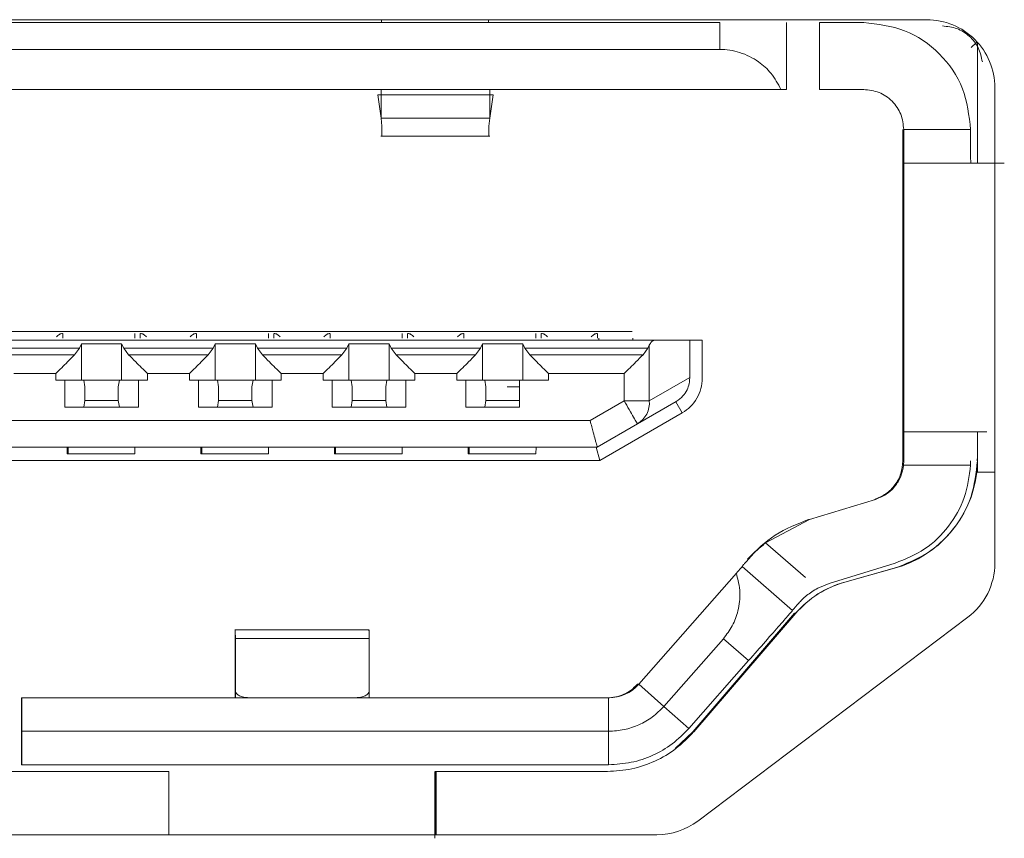
# Model space of a CAD drawing. Units: inches. Extents: x 0.4 to 16.6, y 0.2 to 10.8.
# Drawn here: x 9.5 to 9.5, y 8.4 to 8.5 of the extents above; entities that cross this region are included whole.
import ezdxf

# ---------------------------------------------------------------- set-up
doc = ezdxf.new("R2010")
doc.units = ezdxf.units.IN
doc.header["$MEASUREMENT"] = 0
doc.layers.add('OUTLINE', color=7, linetype='Continuous')

msp = doc.modelspace()

# ---------------------------------------------------------------- linework, layer by layer
at = {"layer": 'OUTLINE', "color": 250, "linetype": 'Continuous', "lineweight": 0}
for p, q in [((9.5069028031, 8.468708945700001), (9.3925028031, 8.468708945700001)), ((9.4946990155, 8.468535717399998), (9.406195182000001, 8.468535717399998)), ((9.4747856201, 8.468535717399998), (9.474785773099997, 8.468708945700001)), ((9.4747891661, 8.468535717399998), (9.4747887072, 8.468708945700001)), ((9.4810883714, 8.468535717399998), (9.4810879124, 8.468708945700001)), ((9.4946990155, 8.468535717399998), (9.4946990155, 8.4669609142)), ((9.4986299963, 8.4645987095), (9.4986299963, 8.468535717399998)), ((9.500580430700001, 8.468535717399998), (9.5031788529, 8.468535717399998)), ((9.500580430700001, 8.468535717399998), (9.500580430700001, 8.4645987095)), ((9.5095183096, 8.4670646763), (9.5098281245, 8.4673744897)), ((9.509883971599997, 8.4673453294), (9.5098840382, 8.460268000800001)), ((9.406195182000001, 8.4669609142), (9.4946990155, 8.4669609142)), ((9.510902803099999, 8.4367089802), (9.510902803099999, 8.464708945699998)), ((9.4983037251, 8.4645987095), (9.402583245499997, 8.4645987095)), ((9.4813494613, 8.464282234099999), (9.4745652189, 8.464282234099999)), ((9.4745652189, 8.464282234099999), (9.4747542575, 8.4629042809)), ((9.474752783, 8.4645987095), (9.4747542795, 8.4629042816)), ((9.4811516025, 8.4645987095), (9.481153099, 8.4629042817)), ((9.4811531215, 8.4629042809), (9.4813494613, 8.464282234099999)), ((9.5031788529, 8.4645987095), (9.500580430700001, 8.4645987095)), ((9.4747542575, 8.4629042809), (9.4811531215, 8.4629042809)), ((9.4747542575, 8.4629042809), (9.4748026093, 8.4624297939)), ((9.481101801900001, 8.4624297938), (9.4811531216, 8.4629042809)), ((9.4747383324, 8.4618493632), (9.4811570012, 8.4618493632)), ((9.5054832398, 8.462236504799998), (9.5054832398, 8.4427213268)), ((9.5055410549, 8.462236504799998), (9.5094780581, 8.462236504799998)), ((9.5055530997, 8.444441229199999), (9.5055530997, 8.460268000800001)), ((9.4895383765, 8.450346741), (9.411192011499997, 8.450346741)), ((9.4560147346, 8.4502286307), (9.4560147346, 8.4499530402)), ((9.460252268, 8.4502286307), (9.460252268, 8.4499530402)), ((9.4605574307, 8.4502286307), (9.4605574307, 8.4499530402)), ((9.463888741199998, 8.4502286307), (9.463888741199998, 8.4499530402)), ((9.468126274500001, 8.4502286307), (9.468126274500001, 8.4499530402)), ((9.4684314372, 8.4502286307), (9.4684314372, 8.4499530402)), ((9.4717627477, 8.4502286307), (9.4717627477, 8.4499530402)), ((9.4760002811, 8.4502286307), (9.4760002811, 8.4499530402)), ((9.4763054438, 8.4502286307), (9.4763054438, 8.4499530402)), ((9.4796367542, 8.4502286307), (9.4796367542, 8.4499530402)), ((9.483874287599999, 8.4502286307), (9.483874287599999, 8.4499530402)), ((9.4841794503, 8.4502286307), (9.4841794503, 8.4499530402)), ((9.487510760800001, 8.4502286307), (9.487510760800001, 8.4499530402)), ((9.4908727065, 8.4498349299), (9.409967289299999, 8.4498349299)), ((9.4569904589, 8.4493736808), (9.457114107899997, 8.4496239463)), ((9.457114107899997, 8.447472725199999), (9.457114107899997, 8.4496239463)), ((9.457114107899997, 8.4496239463), (9.4594763099, 8.4496239463)), ((9.4594763099, 8.4496239463), (9.4594763099, 8.447472725199999)), ((9.4594763099, 8.4496239463), (9.4596009567, 8.4493736808)), ((9.4648644655, 8.4493736808), (9.4649881145, 8.4496239463)), ((9.4649881145, 8.447472725199999), (9.4649881145, 8.4496239463)), ((9.4649881145, 8.4496239463), (9.4673503164, 8.4496239463)), ((9.4673503164, 8.4496239463), (9.4673503164, 8.447472725199999)), ((9.4673503164, 8.4496239463), (9.4674749633, 8.4493736808)), ((9.472738472, 8.4493736808), (9.472862121, 8.4496239463)), ((9.472862121, 8.447472725199999), (9.472862121, 8.4496239463)), ((9.472862121, 8.4496239463), (9.475224322999999, 8.4496239463)), ((9.475224322999999, 8.4496239463), (9.475224322999999, 8.447472725199999)), ((9.475224322999999, 8.4496239463), (9.4753489698, 8.4493736808)), ((9.4806124786, 8.4493736808), (9.4807361276, 8.4496239463)), ((9.4807361276, 8.447472725199999), (9.4807361276, 8.4496239463)), ((9.4807361276, 8.4496239463), (9.4830983295, 8.4496239463)), ((9.4830983295, 8.4496239463), (9.4830983295, 8.447472725199999)), ((9.4830983295, 8.4496239463), (9.4832229763, 8.4493736808)), ((9.487572011000001, 8.4499530402), (9.487572011000001, 8.4498349299)), ((9.489580942899998, 8.4498349299), (9.489580942899998, 8.4499530402)), ((9.492930599600001, 8.4498349299), (9.4908727065, 8.4498349299)), ((9.492930599600001, 8.4498349299), (9.492930599600001, 8.4476455814)), ((9.492930599600001, 8.4498349299), (9.49367223, 8.4498349299)), ((9.49367223, 8.447594536699999), (9.49367223, 8.4498349299)), ((9.4517269502, 8.4493736808), (9.4569904589, 8.4493736808)), ((9.4569904589, 8.4493736808), (9.456703967000001, 8.44897998)), ((9.4598886532, 8.44897998), (9.4596009567, 8.4493736808)), ((9.4596009567, 8.4493736808), (9.4648644655, 8.4493736808)), ((9.4648644655, 8.4493736808), (9.4645779735, 8.44897998)), ((9.467762659699998, 8.44897998), (9.4674749633, 8.4493736808)), ((9.4674749633, 8.4493736808), (9.472738472, 8.4493736808)), ((9.472738472, 8.4493736808), (9.47245198, 8.44897998)), ((9.4756366663, 8.44897998), (9.4753489698, 8.4493736808)), ((9.4753489698, 8.4493736808), (9.4806124786, 8.4493736808)), ((9.4806124786, 8.4493736808), (9.4803259866, 8.44897998)), ((9.4835106728, 8.44897998), (9.4832229763, 8.4493736808)), ((9.4832229763, 8.4493736808), (9.4904687896, 8.4493736808)), ((9.4904687896, 8.4493736808), (9.4901822976, 8.44897998)), ((9.4904687896, 8.4493736808), (9.490554226699999, 8.449542594299999)), ((9.490554226699999, 8.4462675575), (9.490554226699999, 8.449542594299999)), ((9.456703967000001, 8.44897998), (9.4520146466, 8.44897998)), ((9.4645779735, 8.44897998), (9.4598886532, 8.44897998)), ((9.47245198, 8.44897998), (9.467762659699998, 8.44897998)), ((9.4803259866, 8.44897998), (9.4756366663, 8.44897998)), ((9.4901822976, 8.44897998), (9.4835106728, 8.44897998)), ((9.4531289049, 8.447866426), (9.4555911199, 8.447866426)), ((9.4555911199, 8.447866426), (9.4555911199, 8.447472725199999)), ((9.4555911199, 8.447472725199999), (9.4561316638, 8.447472725199999)), ((9.4561316638, 8.447472725199999), (9.4561316638, 8.4458979221)), ((9.4593476103, 8.447472725199999), (9.4572440121, 8.447472725199999)), ((9.457310958099997, 8.4470790244), (9.4572440121, 8.447472725199999)), ((9.4593476103, 8.447472725199999), (9.459279459700001, 8.4470790244)), ((9.460462367399998, 8.4458979221), (9.460462367399998, 8.447472725199999)), ((9.460462367399998, 8.447472725199999), (9.4610029114, 8.447472725199999)), ((9.4610029114, 8.447472725199999), (9.4610029114, 8.447866426)), ((9.4610029114, 8.447866426), (9.4634651264, 8.447866426)), ((9.4634651264, 8.447866426), (9.4634651264, 8.447472725199999)), ((9.4634651264, 8.447472725199999), (9.464005670399999, 8.447472725199999)), ((9.464005670399999, 8.447472725199999), (9.464005670399999, 8.4458979221)), ((9.4672216168, 8.447472725199999), (9.4651180186, 8.447472725199999)), ((9.4651849646, 8.4470790244), (9.4651180186, 8.447472725199999)), ((9.4672216168, 8.447472725199999), (9.4671534663, 8.4470790244)), ((9.468336374, 8.4458979221), (9.468336374, 8.447472725199999)), ((9.468336374, 8.447472725199999), (9.468876918, 8.447472725199999)), ((9.468876918, 8.447472725199999), (9.468876918, 8.447866426)), ((9.468876918, 8.447866426), (9.471339132899997, 8.447866426)), ((9.471339132899997, 8.447866426), (9.471339132899997, 8.447472725199999)), ((9.471339132899997, 8.447472725199999), (9.4718796769, 8.447472725199999)), ((9.4718796769, 8.447472725199999), (9.4718796769, 8.4458979221)), ((9.4750956234, 8.447472725199999), (9.472992025099998, 8.447472725199999)), ((9.4730589712, 8.4470790244), (9.472992025099998, 8.447472725199999)), ((9.4750956234, 8.447472725199999), (9.475027472799999, 8.4470790244)), ((9.4762103805, 8.4458979221), (9.4762103805, 8.447472725199999)), ((9.4762103805, 8.447472725199999), (9.476750924500001, 8.447472725199999)), ((9.476750924500001, 8.447472725199999), (9.476750924500001, 8.447866426)), ((9.476750924500001, 8.447866426), (9.4792131395, 8.447866426)), ((9.4792131395, 8.447866426), (9.4792131395, 8.447472725199999)), ((9.4792131395, 8.447472725199999), (9.4797536835, 8.447472725199999)), ((9.4797536835, 8.447472725199999), (9.4797536835, 8.4458979221)), ((9.482902081599997, 8.447472725199999), (9.4808660317, 8.447472725199999)), ((9.4809329777, 8.4470790244), (9.4808660317, 8.447472725199999)), ((9.482902081599997, 8.447472725199999), (9.482901479299999, 8.4470790244)), ((9.4829032861, 8.447472725199999), (9.482902081599997, 8.447472725199999)), ((9.4829032861, 8.4458979221), (9.4829032861, 8.447472725199999)), ((9.4829032861, 8.447472725199999), (9.484624931, 8.447472725199999)), ((9.484624931, 8.447472725199999), (9.484624931, 8.447866426)), ((9.484624931, 8.447866426), (9.489069450499999, 8.447866426)), ((9.489069450499999, 8.447866426), (9.489069450499999, 8.4462675575)), ((9.492930599600001, 8.4476455814), (9.490554226699999, 8.4462675575)), ((9.4929305958, 8.4475945366), (9.492930599600001, 8.4476455814)), ((9.457310958099997, 8.4462916229), (9.457310958099997, 8.4470790244)), ((9.459279459700001, 8.4470790244), (9.459279459700001, 8.4462916229)), ((9.4651849646, 8.4462916229), (9.4651849646, 8.4470790244)), ((9.4671534663, 8.4470790244), (9.4671534663, 8.4462916229)), ((9.4730589712, 8.4462916229), (9.4730589712, 8.4470790244)), ((9.475027472799999, 8.4470790244), (9.475027472799999, 8.4462916229)), ((9.4809329777, 8.4462916229), (9.4809329777, 8.4470790244)), ((9.482901479299999, 8.4470790244), (9.482186626399997, 8.4470790244)), ((9.482901479299999, 8.4470790244), (9.482901479299999, 8.4462916229)), ((9.4572440121, 8.4458979221), (9.457310958099997, 8.4462916229)), ((9.459279459700001, 8.4462916229), (9.457310958099997, 8.4462916229)), ((9.459279459700001, 8.4462916229), (9.4593476103, 8.4458979221)), ((9.4651180186, 8.4458979221), (9.4651849646, 8.4462916229)), ((9.4671534663, 8.4462916229), (9.4651849646, 8.4462916229)), ((9.4671534663, 8.4462916229), (9.4672216168, 8.4458979221)), ((9.472992025099998, 8.4458979221), (9.4730589712, 8.4462916229)), ((9.475027472799999, 8.4462916229), (9.4730589712, 8.4462916229)), ((9.475027472799999, 8.4462916229), (9.4750956234, 8.4458979221)), ((9.4808660317, 8.4458979221), (9.4809329777, 8.4462916229)), ((9.482901479299999, 8.4462916229), (9.4809329777, 8.4462916229)), ((9.482901479299999, 8.4462916229), (9.482902081599997, 8.4458979221)), ((9.489069450499999, 8.4462675575), (9.487065405900001, 8.4451105205)), ((9.4921427896, 8.4462307172), (9.4898544422, 8.444903737999997)), ((9.4921096832, 8.4462115193), (9.4924911293, 8.4455488076)), ((9.460462367399998, 8.4458979221), (9.4561316638, 8.4458979221)), ((9.468336374, 8.4458979221), (9.464005670399999, 8.4458979221)), ((9.4762103805, 8.4458979221), (9.4718796769, 8.4458979221)), ((9.4829032861, 8.4458979221), (9.4797536835, 8.4458979221)), ((9.487065405900001, 8.4451105205), (9.4137806123, 8.4451105205)), ((9.487640540900001, 8.442748315800001), (9.4924911293, 8.4455488076)), ((9.4898544422, 8.444903737999997), (9.4874849637, 8.4435357174)), ((9.5098841873, 8.444441229199999), (9.5098842022, 8.442851609699998)), ((9.4874849637, 8.4435357174), (9.4133562366, 8.4435357174)), ((9.456271903400001, 8.4435357174), (9.4562713012, 8.4431420166)), ((9.4563128558, 8.4431420166), (9.4563128558, 8.4435357174)), ((9.4641459099, 8.4435357174), (9.464145307699999, 8.4431420166)), ((9.4641868623, 8.4431420166), (9.4641868623, 8.4435357174)), ((9.472019916499997, 8.4435357174), (9.472019314199999, 8.4431420166)), ((9.4720608688, 8.4431420166), (9.4720608688, 8.4435357174)), ((9.479893922999999, 8.4435357174), (9.4798933208, 8.4431420166)), ((9.4799348754, 8.4431420166), (9.4799348754, 8.4435357174)), ((9.487640540900001, 8.442748315800001), (9.487430762, 8.4435357174)), ((9.4130898471, 8.442748315800001), (9.487640540900001, 8.442748315800001)), ((9.4563128558, 8.4431420166), (9.4562713012, 8.4431420166)), ((9.4563128558, 8.4431420166), (9.4563194804, 8.4431420166)), ((9.4563194804, 8.4431420166), (9.4573037312, 8.4431420166)), ((9.4573037312, 8.4431420166), (9.4592722329, 8.4431420166)), ((9.4592722329, 8.4431420166), (9.4602564837, 8.4431420166)), ((9.4641868623, 8.4431420166), (9.464145307699999, 8.4431420166)), ((9.464193486900001, 8.4431420166), (9.4641868623, 8.4431420166)), ((9.4651777378, 8.4431420166), (9.464193486900001, 8.4431420166)), ((9.4671462394, 8.4431420166), (9.4651777378, 8.4431420166)), ((9.4681304902, 8.4431420166), (9.4671462394, 8.4431420166)), ((9.4720608688, 8.4431420166), (9.472019314199999, 8.4431420166)), ((9.4720674935, 8.4431420166), (9.4720608688, 8.4431420166)), ((9.4730517443, 8.4431420166), (9.4720674935, 8.4431420166)), ((9.4750202459, 8.4431420166), (9.4730517443, 8.4431420166)), ((9.476004496699998, 8.4431420166), (9.4750202459, 8.4431420166)), ((9.4799348754, 8.4431420166), (9.4798933208, 8.4431420166)), ((9.479941499999997, 8.4431420166), (9.4799348754, 8.4431420166)), ((9.4809257508, 8.4431420166), (9.479941499999997, 8.4431420166)), ((9.4828942525, 8.4431420166), (9.4809257508, 8.4431420166)), ((9.4838785033, 8.4431420166), (9.4828942525, 8.4431420166)), ((9.5054832398, 8.4427213268), (9.505541079, 8.4427213268)), ((9.5055279367, 8.442472723799998), (9.505541079, 8.4427213268)), ((9.509478082200001, 8.4427213268), (9.5094731506, 8.442472723799998)), ((9.5098382075, 8.442063276399997), (9.509883803300001, 8.442736425)), ((9.509878772, 8.442851609699998), (9.5098842022, 8.442851609699998)), ((9.5098842022, 8.442851609699998), (9.509883803300001, 8.442736425)), ((9.509883803300001, 8.442736425), (9.509883803300001, 8.442063276399997)), ((9.5094731507, 8.442472723799998), (9.5055279369, 8.442472723799998)), ((9.5098442299, 8.442063276399997), (9.5098382075, 8.442063276399997)), ((9.5098442299, 8.442063276399997), (9.510902803099999, 8.442063276399997)), ((9.499989906, 8.439268614400001), (9.5038735431, 8.4404635811)), ((9.5038735431, 8.4404635811), (9.503815728, 8.4404635811)), ((9.497398594999998, 8.4379008763), (9.499989906, 8.439268614400001)), ((9.499989906, 8.439268614400001), (9.4999320909, 8.439268614400001)), ((9.4997443918, 8.435861486), (9.497398594999998, 8.4379008763)), ((9.4963952813, 8.4369445899), (9.4963366016, 8.4369445899)), ((9.496024043, 8.436503179199997), (9.496008987, 8.436503179199997)), ((9.498995254199999, 8.4339200657), (9.496024043, 8.436503179199997)), ((9.50503136, 8.436700671599999), (9.501147722899997, 8.4355057049)), ((9.5020651955, 8.4355950957), (9.5049740542, 8.436401723200001)), ((9.5020772403, 8.4355950957), (9.504986098999998, 8.436401723200001)), ((9.5049740542, 8.436401723200001), (9.504986098999998, 8.436401723200001)), ((9.4899290354, 8.4295736043), (9.4956785942, 8.4361072015)), ((9.5004735311, 8.435227586299998), (9.501147722899997, 8.4355057049)), ((9.5020772403, 8.4355950957), (9.5020651955, 8.4355950957)), ((9.4991070049, 8.433753106000001), (9.493106884400001, 8.426770255800001)), ((9.4931195315, 8.426770255800001), (9.4991196519, 8.433753106000001)), ((9.4991642177, 8.433753106000001), (9.4931640973, 8.426770255800001)), ((9.493176142100001, 8.426770255800001), (9.4991762625, 8.433753106000001)), ((9.493412401, 8.4215161902), (9.5093124321, 8.433516224599998)), ((9.4991642177, 8.433753106000001), (9.4991762625, 8.433753106000001)), ((9.4740534936, 8.4327861711), (9.4661597391, 8.4327861711)), ((9.466169613099998, 8.4288491632), (9.466172624299999, 8.432258712000001)), ((9.4661807953, 8.4291747225), (9.466172624299999, 8.432258712000001)), ((9.466172624299999, 8.432258712000001), (9.4740466308, 8.432258712000001)), ((9.4740466308, 8.432258712000001), (9.474054801900001, 8.4291747225)), ((9.4914098275, 8.428273155800001), (9.4949147299, 8.4322560041)), ((9.4949147299, 8.4322560041), (9.496400335299999, 8.4309644472)), ((9.4661625908, 8.4287719378), (9.4661643975, 8.430817667100001)), ((9.466169613099998, 8.4288491632), (9.4661643975, 8.430817667100001)), ((9.4928876081, 8.426972707), (9.496400335299999, 8.4309644472)), ((9.4898501419, 8.4295736043), (9.4899290354, 8.4295736043)), ((9.4899290355, 8.4295736045), (9.4914098274, 8.428273155800001)), ((9.4535829976, 8.4287719378), (9.4535829976, 8.4248349299)), ((9.453593690099998, 8.4287719378), (9.4535829976, 8.4287719378)), ((9.4535967013, 8.426803433899998), (9.453593690099998, 8.4287719378)), ((9.488155698499998, 8.4287719378), (9.453593690099998, 8.4287719378)), ((9.4661695449, 8.4287719378), (9.466169613099998, 8.4288491632)), ((9.466169817699999, 8.4287719378), (9.466169613099998, 8.4288491632)), ((9.4661804396, 8.4287719378), (9.4661807953, 8.4291747225)), ((9.4669692311, 8.4287719378), (9.466969239099999, 8.428781021699997)), ((9.473268444299999, 8.428781021699997), (9.466969239099999, 8.428781021699997)), ((9.4740544461, 8.4287719378), (9.474054801900001, 8.4291747225)), ((9.488155698599998, 8.4287719378), (9.4881587098, 8.426803433899998)), ((9.4914098275, 8.428273155800001), (9.4928876082, 8.4269727071)), ((9.4535967013, 8.4248349299), (9.4535967013, 8.426803433899998)), ((9.4535967013, 8.426803433899998), (9.48815871, 8.426803433899998)), ((9.48815871, 8.426803433899998), (9.48815871, 8.4248349299)), ((9.4920707347, 8.4257866577), (9.4931195315, 8.426770255800001)), ((9.4931640973, 8.426770255800001), (9.493176142100001, 8.426770255800001)), ((9.4535967013, 8.4248349299), (9.4535829976, 8.4248349299)), ((9.4881587096, 8.4248349299), (9.4535967013, 8.4248349299)), ((9.4386300747, 8.4244391166), (9.462252077999999, 8.4244391166)), ((9.462252077999999, 8.4244391166), (9.462252077999999, 8.420708945700001)), ((9.4779248069, 8.4205021087), (9.477930829299998, 8.4244391166)), ((9.4779434764, 8.420708945700001), (9.4779434764, 8.4244391166)), ((9.4779434764, 8.4244391166), (9.4779880422, 8.4244391166)), ((9.478000087, 8.4244391166), (9.4779880422, 8.4244391166)), ((9.4779880422, 8.4244391166), (9.4779880422, 8.420708945700001)), ((9.478000087, 8.420708945700001), (9.478000087, 8.4244391166)), ((9.478000087, 8.4244391166), (9.4880995633, 8.4244391166)), ((9.4084028342, 8.420708945700001), (9.491002772, 8.420708945700001))]:
    msp.add_line(p, q, dxfattribs=at)
for centre, radius, start, end in [((9.5069028031, 8.464708945699998), 0.0039999999999996, 359.9999999998999, 90), ((9.489108944799998, 8.446147699199999), 0.0014502433251299, 300.9339659671, 4.740735504199999), ((9.503166697000001, 8.442851609699998), 0.0066932851255039, 359.0139487221, 359.9999999916), ((9.503197541699999, 8.4428516062), 0.0066932748503844, 285.4987340096, 353.2360382033), ((9.5069028031, 8.4367089802), 0.0039999999999996, 307.0425, 1e-10), ((9.503655254899998, 8.4299044642), 0.0059053718177272, 105.4987174684, 139.328683119), ((9.488155698099998, 8.4311341386), 0.002362200790854, 270.0000125266, 318.6522687327), ((9.491002772, 8.4247089457), 0.0040000000000094, 269.9999999997999, 307.0425)]:
    msp.add_arc(centre, radius, start, end, dxfattribs=at)
for points in [[(9.503178852898897, 8.468535717351067), (9.504004282130367, 8.468441030278388), (9.505655140593303, 8.468251656133036), (9.507737310989318, 8.466794968176362), (9.5091939972417, 8.464712795344257), (9.50938337116549, 8.463061934949845), (9.509478058127383, 8.462236504752642)], [(9.507820027190425, 8.468338866957362), (9.508108967613842, 8.468308008048039), (9.508686848460675, 8.468246290229388), (9.509432902938997, 8.467767434755581), (9.509986922760662, 8.467075363609807), (9.510108546609619, 8.466507064614161), (9.510169358534098, 8.46622291511634)], [(9.498629996321664, 8.464598709477052), (9.49861627784926, 8.464598709477052), (9.498588840904453, 8.464598709477052), (9.498398763710053, 8.464598709477052), (9.49830372511285, 8.464598709477052)], [(9.503178852898897, 8.46459870947705), (9.503488388860696, 8.464563201824795), (9.5041074607843, 8.46449218652029), (9.504888274682804, 8.463945928536537), (9.505434532027447, 8.463165113724498), (9.50550554724887, 8.462546041076592), (9.50554105485958, 8.462236504752642)], [(9.505544066061814, 8.460268000815635), (9.505543671482775, 8.460297590525842), (9.505542882324695, 8.460356769946268), (9.505541886987041, 8.460811984932729), (9.505541190648897, 8.461462663942763), (9.505541100122683, 8.461978557816016), (9.505541054859576, 8.462236504752642)], [(9.509481069329619, 8.460268000815635), (9.509480674750577, 8.460297590525842), (9.509479885592503, 8.460356769946268), (9.509478890254847, 8.46081198493273), (9.5094781939167, 8.461462663942763), (9.509478103390489, 8.461978557816016), (9.509478058127383, 8.462236504752642)], [(9.455637566405493, 8.450036627027142), (9.455696245226614, 8.450092328129282), (9.455813602868856, 8.450203730333559), (9.455930927675158, 8.450220330602447), (9.455989590078307, 8.450228630736893)], [(9.46058276055742, 8.450228630736893), (9.460641871756298, 8.450220330602447), (9.460760094154052, 8.450203730333559), (9.460878283715862, 8.450092328129282), (9.460937378496771, 8.450036627027147)], [(9.463511572941103, 8.450036627027144), (9.463570251762224, 8.450092328129282), (9.463687609404467, 8.450203730333559), (9.463804934210767, 8.450220330602447), (9.463863596613919, 8.450228630736893)], [(9.468456767093029, 8.450228630736893), (9.468515878291909, 8.450220330602447), (9.468634100689664, 8.450203730333559), (9.468752290251476, 8.450092328129282), (9.468811385032382, 8.450036627027147)], [(9.471385579476713, 8.450036627027144), (9.471444258297836, 8.450092328129282), (9.471561615940079, 8.450203730333559), (9.471678940746381, 8.450220330602447), (9.47173760314953, 8.450228630736893)], [(9.47633077362864, 8.450228630736893), (9.476389884827515, 8.450220330602447), (9.476508107225273, 8.450203730333559), (9.476626296787085, 8.450092328129282), (9.47668539156799, 8.450036627027147)], [(9.479259586012324, 8.450036627027144), (9.479318264833443, 8.450092328129282), (9.479435622475687, 8.450203730333559), (9.47955294728199, 8.450220330602447), (9.479611609685136, 8.450228630736893)], [(9.484204780164246, 8.450228630736893), (9.484263891363128, 8.450220330602447), (9.484382113760882, 8.450203730333559), (9.484500303322694, 8.450092328129282), (9.484559398103597, 8.450036627027147)], [(9.487133592547933, 8.450036627027144), (9.487192271369054, 8.450092328129282), (9.487309629011296, 8.450203730333559), (9.487426953817595, 8.450220330602447), (9.487485616220749, 8.450228630736893)], [(9.457244012051016, 8.447472725225081), (9.457193569139921, 8.447472725225081), (9.45709268331773, 8.447472725225081), (9.456822845060758, 8.447472725225081), (9.456495384107367, 8.447472725225081), (9.456252903934873, 8.447472725225081), (9.456131663848623, 8.447472725225081)], [(9.460462367443212, 8.447472725225081), (9.460341094279704, 8.447472725225081), (9.460098547952695, 8.447472725225081), (9.459770564614251, 8.447472725225081), (9.459499955198664, 8.447472725225081), (9.459398391918908, 8.447472725225081), (9.459347610279027, 8.447472725225081)], [(9.465118018586631, 8.447472725225081), (9.465067575675533, 8.447472725225081), (9.464966689853345, 8.447472725225081), (9.464696851596367, 8.447472725225081), (9.46436939064298, 8.447472725225081), (9.464126910470485, 8.447472725225081), (9.464005670384237, 8.447472725225081)], [(9.46833637397882, 8.447472725225081), (9.468215100815314, 8.447472725225081), (9.467972554488306, 8.447472725225081), (9.467644571149863, 8.447472725225081), (9.467373961734276, 8.447472725225081), (9.467272398454519, 8.447472725225081), (9.46722161681464, 8.447472725225081)], [(9.472992025122238, 8.447472725225081), (9.472941582211142, 8.447472725225081), (9.472840696388953, 8.447472725225081), (9.47257085813198, 8.447472725225081), (9.472243397178591, 8.447472725225081), (9.472000917006095, 8.447472725225081), (9.471879676919844, 8.447472725225081)], [(9.476210380514432, 8.447472725225081), (9.476089107350928, 8.447472725225081), (9.475846561023914, 8.447472725225081), (9.475518577685474, 8.447472725225081), (9.475247968269885, 8.447472725225081), (9.475146404990127, 8.447472725225081), (9.475095623350253, 8.447472725225081)], [(9.480866031657847, 8.447472725225081), (9.48081558874675, 8.447472725225081), (9.48071470292456, 8.447472725225081), (9.480444864667586, 8.447472725225081), (9.4801174037142, 8.447472725225081), (9.479874923541702, 8.447472725225081), (9.479753683455456, 8.447472725225081)], [(9.492491129307329, 8.445548807561105), (9.49266197489561, 8.445665445349569), (9.49300366607217, 8.445898720926499), (9.493376349750973, 8.446401544068816), (9.493625464931945, 8.44697570958789), (9.493656641621929, 8.447388260966331), (9.49367222996692, 8.447594536655554)], [(9.489069450501084, 8.44626755753697), (9.489231519587095, 8.44626755753697), (9.489555657759114, 8.44626755753697), (9.489993152021457, 8.44626755753697), (9.490353234200356, 8.44626755753697), (9.490487229209624, 8.44626755753697), (9.490554226714258, 8.44626755753697)], [(9.489069450501052, 8.446267557536952), (9.489172592944467, 8.446088846657059), (9.489378877831294, 8.445731424897266), (9.489638592060144, 8.44528062125558), (9.489819881571467, 8.444965239061792), (9.489842921985463, 8.444924238356643), (9.489854442192463, 8.44490373800407)], [(9.505541078969017, 8.442721326771222), (9.505541162608829, 8.442953416671644), (9.50554132988844, 8.443417596472484), (9.50554203678249, 8.443978914227857), (9.505542977823623, 8.44436644133701), (9.505543703315752, 8.444416299887063), (9.505544066061818, 8.44444122916209)], [(9.505553099668528, 8.444441229162091), (9.505674852999748, 8.444441229162091), (9.505918359662193, 8.444441229162091), (9.50771595413786, 8.444441229162091), (9.509521972918677, 8.444441229162091), (9.510424982309088, 8.444441229162091)], [(9.456321477810905, 8.443535717351066), (9.4563211671141, 8.443421958299911), (9.456320545720487, 8.4431944401976), (9.456319835510367, 8.44315949110831), (9.456319480405307, 8.443142016563664)], [(9.460256483673113, 8.443142016563664), (9.460256838778172, 8.44315949110831), (9.460257548988293, 8.4431944401976), (9.460258170381906, 8.443421958299911), (9.460258481078707, 8.443535717351066)], [(9.464195484346517, 8.443535717351066), (9.46419517364971, 8.443421958299911), (9.4641945522561, 8.4431944401976), (9.464193842045981, 8.44315949110831), (9.464193486940921, 8.443142016563664)], [(9.468130490208726, 8.443142016563664), (9.468130845313782, 8.44315949110831), (9.468131555523904, 8.4431944401976), (9.468132176917514, 8.443421958299911), (9.468132487614321, 8.443535717351066)], [(9.47206949088212, 8.443535717351066), (9.472069180185317, 8.443421958299911), (9.472068558791706, 8.4431944401976), (9.472067848581586, 8.44315949110831), (9.472067493476523, 8.443142016563664)], [(9.47600449674433, 8.443142016563664), (9.476004851849387, 8.44315949110831), (9.476005562059507, 8.4431944401976), (9.476006183453123, 8.443421958299911), (9.476006494149928, 8.443535717351066)], [(9.47994349741773, 8.443535717351066), (9.479943186720924, 8.443421958299913), (9.479942565327317, 8.443194440197601), (9.479941855117193, 8.44315949110831), (9.479941500012133, 8.443142016563664)], [(9.48387850327994, 8.443142016563664), (9.483878858385001, 8.44315949110831), (9.48387956859512, 8.443194440197601), (9.483880189988732, 8.443421958299913), (9.483880500685537, 8.443535717351066)], [(9.503815727984666, 8.440463581081326), (9.50404850949326, 8.4405593980412), (9.504514072510448, 8.440751031960946), (9.505049766827288, 8.441296814741358), (9.505413873823928, 8.441969327715777), (9.505460117792394, 8.442470660419406), (9.505483239776625, 8.442721326771222)], [(9.504974054233307, 8.43640172319786), (9.505646484751331, 8.436657351536217), (9.506991345787377, 8.437168608212932), (9.508559321465857, 8.4386916979891), (9.509640886611026, 8.440591321648405), (9.509798816109438, 8.442021390542935), (9.509877780858645, 8.442736424990201)], [(9.505527936724842, 8.44247272381466), (9.505484449699093, 8.442246170108191), (9.505397475647603, 8.441793062695247), (9.505025335396548, 8.441200869300978), (9.504515545378078, 8.440722021479981), (9.504087543838294, 8.440549727880878), (9.503873543068401, 8.440463581081326)], [(9.509473150573774, 8.442472723804054), (9.509389794837533, 8.441827829056063), (9.509223083365056, 8.440538039560076), (9.508241396672842, 8.438825517975342), (9.506837451078988, 8.43743793974253), (9.50563339037001, 8.436946427646292), (9.50503136001552, 8.436700671598173)], [(9.499932090869954, 8.439268614417157), (9.499252351994688, 8.439005804086658), (9.497892874244156, 8.438480183425659), (9.496855359166098, 8.437456454407746), (9.496336601627071, 8.436944589898793)], [(9.496008986984029, 8.436503179236661), (9.49601388258134, 8.436508590171503), (9.496023673775962, 8.436519412041186), (9.49610268536851, 8.436609605544673), (9.496222577513, 8.436746775880602), (9.496337713404143, 8.436878651892705), (9.496395281349713, 8.436944589898756)], [(9.495678594155953, 8.43610720145356), (9.495778703866334, 8.436222092842561), (9.49597892328709, 8.436451875620563), (9.496009003092494, 8.436486078031283), (9.496024042995195, 8.43650317923664)], [(9.502065195530783, 8.435595095669285), (9.501513226786807, 8.435395935945063), (9.50040928929885, 8.434997616496615), (9.49957924158823, 8.434167942827097), (9.499164217732918, 8.433753105992338)], [(9.498980198167544, 8.433920065685966), (9.498984881035764, 8.43392524511431), (9.498994246772204, 8.433935603971001), (9.499069931803637, 8.43402201245828), (9.49918487295367, 8.43415353215003), (9.499295543771355, 8.434280305833175), (9.499350879180195, 8.434343692674746)], [(9.496400335320766, 8.430964447156972), (9.496740211625964, 8.43135248409923), (9.49741996423635, 8.432128557983745), (9.4982768595845, 8.433106774581804), (9.498876669746561, 8.433789967609682), (9.498955726034673, 8.433876699660514), (9.498995254178727, 8.43392006568593)], [(9.466164397536604, 8.430817667123822), (9.466164870513644, 8.431234854613503), (9.46616581646772, 8.432069229592859), (9.466168017898426, 8.432741023711184), (9.46617043821196, 8.432878800186067), (9.46617189560006, 8.432465408075753), (9.466172624294106, 8.432258712020595)], [(9.488076805091396, 8.428771937823505), (9.48824403640351, 8.428782150319291), (9.488578499027737, 8.428802575310861), (9.489056247143589, 8.42896754941164), (9.489495708982613, 8.429217215369148), (9.489731997587471, 8.429454807990275), (9.489850141889905, 8.429573604300838)], [(9.466969239095304, 8.428781021731862), (9.466866044761776, 8.4287869396739), (9.466659656094707, 8.428798775557988), (9.466399143576595, 8.42888981855528), (9.466216712999971, 8.429019954357287), (9.466192767887119, 8.429123133131936), (9.466180795330695, 8.429174722519264)], [(9.474054801866306, 8.429174722519264), (9.474043102682256, 8.429123133131938), (9.47401970431416, 8.429019954357287), (9.473837963327695, 8.42888981855528), (9.473577933246801, 8.428798775557988), (9.47337160729813, 8.428786939673904), (9.473268444323796, 8.428781021731862)], [(9.488158710047896, 8.426803433891532), (9.488465300784043, 8.426822156805322), (9.489078482256337, 8.4268596026329), (9.489954353790694, 8.427162055161283), (9.490760033816416, 8.427619776090394), (9.491193229583592, 8.42805536256397), (9.491409827467182, 8.428273155800756)], [(9.48808751847288, 8.424439116554145), (9.488567959596026, 8.424468869593108), (9.489528841842313, 8.424528375671033), (9.490899467075664, 8.425008730470639), (9.492157059588884, 8.425735239954156), (9.492828418035336, 8.426425250538651), (9.493164097258564, 8.426770255830903)], [(9.49288760813535, 8.426972707048764), (9.492572556635405, 8.426655916885341), (9.491942453635511, 8.426022336558496), (9.490770555310016, 8.42535656070178), (9.489496560249552, 8.424916629822803), (9.4886046598739, 8.424862163240595), (9.488158709686074, 8.42483492994949)]]:
    msp.add_open_spline(points, degree=3, dxfattribs=at)
for points, knots in [([(9.494699015458332, 8.466960914201461), (9.494896459480524, 8.466951771753461), (9.49529970043417, 8.466933100084344), (9.49611383702588, 8.466734400468647), (9.496989265426553, 8.466289801438275), (9.49781308100991, 8.46552054123841), (9.498129633425645, 8.464925796352643), (9.49830372511285, 8.464598709477052)], [0, 0, 0, 0, 0.1127873627577141, 0.2303462176905147, 0.4874427367356386, 0.7181131644626113, 1, 1, 1, 1]), ([(9.474802609252492, 8.462429793885661), (9.474801739192944, 8.462238996118195), (9.47479999907385, 8.46185740058327), (9.474797250757044, 8.461831767712267), (9.474795356724824, 8.461961747328777), (9.474794488375318, 8.462211094572783), (9.474794454726975, 8.462220756721145)], [0, 0, 0, 0, 0.3289136282940093, 0.657827256588038, 0.9867408848820172, 1, 1, 1, 1]), ([(9.481097266489591, 8.461892185220487), (9.481097907365328, 8.461891775145062), (9.481099465437064, 8.461890778185916), (9.481100940107835, 8.462230064730692), (9.481101808207876, 8.462429793828703)], [0, 0, 0, 0, 0.4113262046905281, 1, 1, 1, 1]), ([(9.511461013532028, 8.460268000815635), (9.511110705754655, 8.460268000815635), (9.509741232998527, 8.460268000815635), (9.50774956768682, 8.460268000815635), (9.505909956274953, 8.460268000815635), (9.50567205187067, 8.460268000815635), (9.505553099668528, 8.460268000815635)], [0, 0, 0, 0, 0.1027957915428679, 0.4018638610285713, 0.7009319305142928, 1, 1, 1, 1]), ([(9.490554226714124, 8.449542594297688), (9.490595560656946, 8.449614715141607), (9.490694621339754, 8.449787559529438), (9.490807138247987, 8.449817488882646), (9.490872706484764, 8.449834929949493)], [0, 0, 0, 0, 0.4172588119758551, 1, 1, 1, 1]), ([(9.4567039669713, 8.448979979998626), (9.456567150363488, 8.448840180349865), (9.456228831954276, 8.448494485514034), (9.455829162326888, 8.4481008654026), (9.455591119856566, 8.447866426012483)], [0, 0, 0, 0, 0.4044019009560191, 1, 1, 1, 1]), ([(9.461002911435274, 8.447866426012483), (9.4607647910841, 8.448100865410053), (9.460364990706877, 8.448494485523266), (9.46002581605276, 8.448840180356523), (9.459888653183397, 8.448979979998626)], [0, 0, 0, 0, 0.5955981152955501, 1, 1, 1, 1]), ([(9.464577973506909, 8.448979979998626), (9.464441156899085, 8.448840180349858), (9.464102838489868, 8.448494485514034), (9.46370316886248, 8.448100865402592), (9.46346512639217, 8.447866426012483)], [0, 0, 0, 0, 0.4044019009828931, 1, 1, 1, 1]), ([(9.468876917970883, 8.447866426012483), (9.46863879761976, 8.44810086541002), (9.468238997242542, 8.448494485523241), (9.467899822588414, 8.448840180356491), (9.467762659719003, 8.448979979998626)], [0, 0, 0, 0, 0.5955981151907072, 1, 1, 1, 1]), ([(9.47245198004252, 8.448979979998626), (9.472315163434711, 8.448840180349872), (9.471976845025502, 8.448494485514042), (9.471577175398108, 8.448100865402608), (9.471339132927781, 8.447866426012483)], [0, 0, 0, 0, 0.4044019009404961, 1, 1, 1, 1]), ([(9.476750924506494, 8.447866426012483), (9.476512804155377, 8.448100865410014), (9.476113003778165, 8.448494485523236), (9.475773829124034, 8.448840180356484), (9.475636666254614, 8.448979979998626)], [0, 0, 0, 0, 0.5955981151695044, 1, 1, 1, 1]), ([(9.480325986578123, 8.448979979998626), (9.480189169970316, 8.448840180349872), (9.479850851561107, 8.448494485514042), (9.47945118193372, 8.448100865402608), (9.479213139463392, 8.447866426012483)], [0, 0, 0, 0, 0.4044019009388321, 1, 1, 1, 1]), ([(9.484624931042104, 8.447866426012483), (9.484386810690953, 8.44810086541004), (9.483987010313724, 8.448494485523257), (9.483647835659603, 8.448840180356507), (9.48351067279022, 8.448979979998626)], [0, 0, 0, 0, 0.5955981152522691, 1, 1, 1, 1]), ([(9.490182297615783, 8.448979979998626), (9.490045481004472, 8.448840180345679), (9.489707162595415, 8.448494485508485), (9.489307492967505, 8.448100865397933), (9.489069450501084, 8.447866426012483)], [0, 0, 0, 0, 0.4044019114762094, 1, 1, 1, 1]), ([(9.492142789636564, 8.446230717190684), (9.492281379376612, 8.446328738163674), (9.492540992678922, 8.446512356002081), (9.49278239160036, 8.446892750043661), (9.492910103646011, 8.44725516812817), (9.492924200428217, 8.447488623163013), (9.492930595832082, 8.447594536641068)], [0, 0, 0, 0, 0.3086800684471523, 0.5782350980616041, 0.8086544258301648, 1, 1, 1, 1]), ([(9.487065405912627, 8.445110520500673), (9.48710014179471, 8.444982092357236), (9.48716506292566, 8.444742061017362), (9.487270696669492, 8.444352447444603), (9.487354766715193, 8.444026149064888), (9.487419833029023, 8.443785100327954), (9.487471730825996, 8.443590154720553), (9.487479725525967, 8.443557266113462), (9.48748496368898, 8.443535717351686)], [0, 0, 0, 0, 0.1586777912850818, 0.2965677290875747, 0.5092865555253488, 0.6381607433056531, 0.7629213082195272, 1, 1, 1, 1]), ([(9.49639528134974, 8.436944589898777), (9.496530540452207, 8.43709456172467), (9.496801777387637, 8.437395302286399), (9.497199304665225, 8.437732054189452), (9.497398594992932, 8.437900876307836)], [0, 0, 0, 0, 0.4986750873540118, 1, 1, 1, 1]), ([(9.495678594155953, 8.43610720145356), (9.495773807565193, 8.435735479393571), (9.495948204169935, 8.435054618728191), (9.495834746027707, 8.433970732639644), (9.495495084543032, 8.433019124589558), (9.49510379672989, 8.432504612083456), (9.494914729864076, 8.432256004118466)], [0, 0, 0, 0, 0.3195643092669193, 0.5853264889538278, 0.7996333684926678, 1, 1, 1, 1]), ([(9.500473531127787, 8.43522758629007), (9.50035320681268, 8.435159546741318), (9.500118606018775, 8.435026887501662), (9.499811017589275, 8.434795017203172), (9.499548478455784, 8.434560266362094), (9.49941743440382, 8.43441663884397), (9.499350879180202, 8.434343692674778)], [0, 0, 0, 0, 0.2592149252881262, 0.5054009840821793, 0.7488008985391459, 1, 1, 1, 1]), ([(9.47404663082972, 8.432258712020595), (9.474045904092772, 8.432497638537718), (9.474044935804953, 8.432815978807838), (9.474043887791815, 8.4327384391118), (9.474043626352518, 8.43271909591571)], [0, 0, 0, 0, 0.7505381491177455, 1, 1, 1, 1])]:
    msp.add_open_spline(points, degree=3, knots=knots, dxfattribs=at)

doc.saveas('drawing.dxf')
